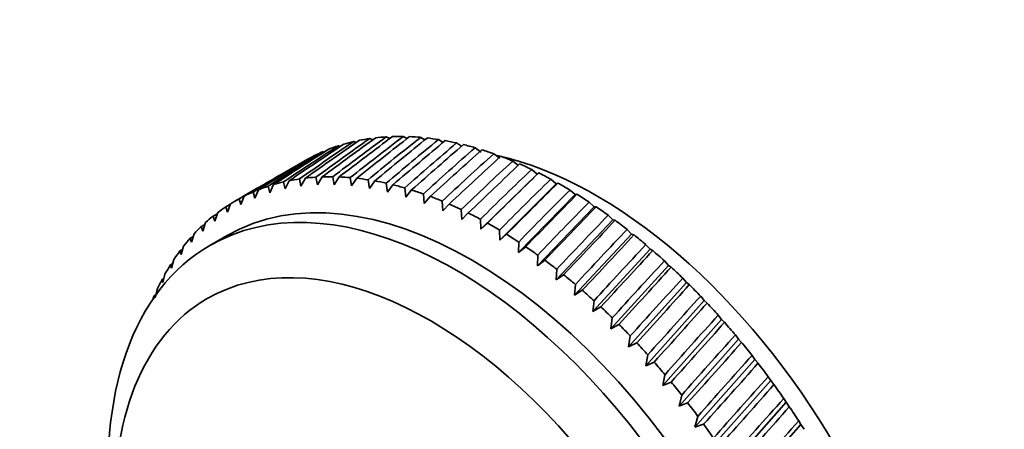
# Model space of a CAD drawing. Units: millimetres. Extents: x 0 to 1478, y 0 to 1758.
# Drawn here: x 611 to 653, y 236 to 253 of the extents above; entities that cross this region are included whole.
import ezdxf
from ezdxf import colors
from ezdxf.entities.mleader import LeaderData, LeaderLine
from ezdxf.math import Vec2, Vec3

# ---------------------------------------------------------------- set-up
doc = ezdxf.new("R2010")
doc.units = ezdxf.units.MM
doc.layers.add('DV5_Défaut', color=7, linetype='Continuous')
doc.layers.add('Défaut', color=7, linetype='Continuous')

# ---------------------------------------------------------------- blocks, each defined once
blk = doc.blocks.new('_DOT')
at = {"color": 0}
blk.add_line((0, 0), (-1, 0), dxfattribs=at)
at = {"color": 0, "const_width": 0.333}
blk.add_lwpolyline([(-0.1665, 0, 1), (0.1665, 0, 1)], format="xyb", close=True, dxfattribs=at)
blk = doc.blocks.new('SE4')
at = {"layer": 'DV5_Défaut', "color": 7, "linetype": 'Continuous', "lineweight": 35}
for p, q in [((625.927, 247.802), (625.801, 247.862)), ((626.649, 247.859), (626.502, 247.934)), ((627.389, 247.861), (627.225, 247.951)), ((628.146, 247.808), (627.966, 247.913)), ((624.546, 247.521), (624.467, 247.553)), ((625.226, 247.689), (625.121, 247.735)), ((628.918, 247.7), (628.724, 247.82)), ((629.703, 247.537), (629.496, 247.673)), ((630.542, 247.29), (630.281, 247.471)), ((631.329, 247.031), (631.076, 247.215)), ((623.044, 246.921), (622.133, 246.395)), ((632.125, 246.718), (631.879, 246.907)), ((623.51, 246.218), (623.575, 245.892)), ((623.575, 245.892), (623.772, 246.231)), ((624.232, 246.237), (624.294, 245.897)), ((624.294, 245.897), (624.5, 246.23)), ((624.973, 246.2), (625.031, 245.847)), ((632.926, 246.355), (630.52, 244.004)), ((632.926, 246.355), (632.688, 246.546)), ((632.985, 246.402), (632.926, 246.355)), ((621.477, 245.832), (621.546, 245.553)), ((621.546, 245.553), (621.713, 245.905)), ((622.131, 246.015), (622.199, 245.72)), ((622.199, 245.72), (622.376, 246.068)), ((622.809, 246.144), (622.876, 245.833)), ((622.876, 245.833), (623.063, 246.177)), ((625.031, 245.847), (625.247, 246.173)), ((625.73, 246.109), (625.784, 245.743)), ((625.784, 245.743), (626.01, 246.062)), ((626.502, 245.963), (626.551, 245.585)), ((626.551, 245.585), (626.787, 245.897)), ((633.73, 245.941), (631.325, 243.536)), ((633.73, 245.941), (633.501, 246.134)), ((633.798, 245.971), (633.73, 245.941)), ((620.986, 245.733), (620.075, 245.207)), ((620.318, 245.058), (620.465, 245.417)), ((620.849, 245.595), (620.918, 245.332)), ((620.918, 245.332), (621.075, 245.688)), ((627.286, 245.763), (627.329, 245.373)), ((627.329, 245.373), (627.575, 245.677)), ((628.081, 245.51), (628.118, 245.108)), ((628.118, 245.108), (628.374, 245.404)), ((634.535, 245.477), (632.13, 243.02)), ((634.535, 245.477), (634.316, 245.672)), ((634.613, 245.491), (634.535, 245.477)), ((619.68, 244.962), (619.747, 244.733)), ((619.747, 244.733), (619.884, 245.093)), ((620.25, 245.305), (620.318, 245.058)), ((628.884, 245.203), (628.914, 244.791)), ((628.914, 244.791), (629.179, 245.078)), ((635.34, 244.966), (632.93, 242.457)), ((635.34, 244.966), (635.129, 245.162)), ((635.426, 244.963), (635.34, 244.966)), ((619.141, 244.568), (619.206, 244.356)), ((619.206, 244.356), (619.334, 244.717)), ((629.693, 244.844), (629.715, 244.423)), ((629.715, 244.423), (629.99, 244.7)), ((636.141, 244.407), (635.94, 244.603)), ((618.635, 244.123), (618.697, 243.929)), ((618.697, 243.929), (618.816, 244.291)), ((630.506, 244.433), (630.52, 244.004)), ((630.52, 244.004), (630.803, 244.271)), ((636.141, 244.407), (633.726, 241.85)), ((636.235, 244.388), (636.141, 244.407)), ((618.221, 243.452), (618.332, 243.815)), ((619.705, 243.723), (618.998, 243.315)), ((631.321, 243.973), (631.325, 243.536)), ((631.325, 243.536), (631.618, 243.792)), ((636.937, 243.804), (634.513, 241.199)), ((636.937, 243.804), (636.745, 243.999)), ((637.038, 243.768), (636.937, 243.804)), ((617.78, 242.929), (617.882, 243.29)), ((618.164, 243.629), (618.221, 243.452)), ((632.134, 243.463), (632.13, 243.02)), ((632.13, 243.02), (632.431, 243.266)), ((637.725, 243.157), (637.544, 243.351)), ((617.727, 243.087), (617.78, 242.929)), ((632.945, 242.907), (632.93, 242.457)), ((637.725, 243.157), (635.29, 240.507)), ((637.833, 243.104), (637.725, 243.157)), ((617.327, 242.498), (617.375, 242.358)), ((617.375, 242.358), (617.469, 242.718)), ((632.93, 242.457), (633.24, 242.692)), ((638.503, 242.468), (636.056, 239.774)), ((638.503, 242.468), (638.332, 242.66)), ((638.617, 242.398), (638.503, 242.468)), ((617.007, 241.743), (617.093, 242.101)), ((633.751, 242.304), (633.726, 241.85)), ((633.726, 241.85), (634.043, 242.073)), ((616.965, 241.865), (617.007, 241.743)), ((634.549, 241.657), (634.513, 241.199)), ((639.27, 241.74), (636.807, 239.005)), ((639.27, 241.74), (639.109, 241.929)), ((639.389, 241.653), (639.27, 241.74)), ((616.641, 241.189), (616.677, 241.085)), ((616.677, 241.085), (616.755, 241.44)), ((634.513, 241.199), (634.838, 241.41)), ((635.338, 240.968), (635.29, 240.507)), ((640.022, 240.974), (637.542, 238.199)), ((640.022, 240.974), (639.872, 241.159)), ((640.146, 240.869), (640.022, 240.974)), ((635.29, 240.507), (635.623, 240.706)), ((640.759, 240.171), (640.619, 240.353)), ((636.115, 240.238), (636.056, 239.774)), ((636.056, 239.774), (636.395, 239.962)), ((640.759, 240.171), (638.258, 237.361)), ((640.887, 240.05), (640.759, 240.171)), ((641.477, 239.336), (641.347, 239.513)), ((636.878, 239.469), (636.807, 239.005)), ((636.807, 239.005), (637.153, 239.179)), ((641.477, 239.336), (638.954, 236.491)), ((641.609, 239.198), (641.477, 239.336)), ((637.626, 238.664), (637.542, 238.199)), ((637.542, 238.199), (637.894, 238.362)), ((642.175, 238.469), (639.629, 235.593)), ((642.175, 238.469), (642.056, 238.64)), ((642.31, 238.315), (642.175, 238.469)), ((638.355, 237.825), (638.258, 237.361)), ((638.258, 237.361), (638.617, 237.51)), ((642.852, 237.573), (640.279, 234.668)), ((642.852, 237.573), (642.743, 237.739)), ((642.988, 237.403), (642.852, 237.573)), ((639.065, 236.953), (638.954, 236.491)), ((638.954, 236.491), (639.318, 236.628)), ((643.504, 236.651), (640.903, 233.72)), ((643.504, 236.651), (643.406, 236.81)), ((643.642, 236.464), (643.504, 236.651)), ((639.752, 236.052), (639.629, 235.593)), ((644.131, 235.705), (644.044, 235.856)), ((639.629, 235.593), (639.998, 235.717)), ((644.131, 235.705), (641.5, 232.751)), ((644.27, 235.503), (644.131, 235.705))]:
    blk.add_line(p, q, dxfattribs=at)
for centre, major_axis, ratio, start_param, end_param in [((682.421, 255.799), (-73.002, -28.621), 0.240185, -0.782417, -0.731676), ((582.698, 198.224), (61.347, 58.422), 0.113361, 0.684149, 0.73489), ((682.421, 255.799), (-72.144, -29.486), 0.250096, -0.792136, -0.741396), ((582.698, 198.224), (61.642, 59.13), 0.099687, 0.683664, 0.734405), ((682.421, 255.799), (-71.289, -30.42), 0.259104, -0.802761, -0.75202), ((582.698, 198.224), (61.979, 59.791), 0.086068, 0.683774, 0.734514), ((634.044, 227.869), (-11, 19.053), 0.57735, -0.226874, -0.193625), ((682.421, 255.799), (-70.44, -31.421), 0.267104, -0.814236, -0.763496), ((582.698, 198.224), (62.357, 60.406), 0.072545, 0.684431, 0.735171), ((634.044, 227.869), (-11, 19.053), 0.57735, -0.279233, -0.245985), ((634.044, 227.869), (-11, 19.053), 0.57735, -0.331593, -0.298345), ((634.044, 227.869), (-11, 19.053), 0.57735, -0.383953, -0.350704), ((634.044, 227.869), (-11, 19.053), 0.57735, -0.436313, -0.403064), ((682.421, 255.799), (-74.715, -27.107), 0.218089, -0.7658, -0.71506), ((582.698, 198.224), (60.898, 56.872), 0.140694, 0.687096, 0.737836), ((682.421, 255.799), (-73.859, -27.828), 0.22948, -0.773633, -0.722893), ((582.698, 198.224), (61.099, 57.67), 0.127047, 0.685277, 0.736018), ((634.044, 227.869), (-11, 19.053), 0.57735, -0.122154, -0.088905), ((634.044, 227.869), (-11, 19.053), 0.57735, -0.174514, -0.141265), ((682.421, 255.799), (-69.599, -32.482), 0.273994, -0.826489, -0.775749), ((582.698, 198.224), (62.773, 60.975), 0.059152, 0.68559, 0.736331), ((682.421, 255.799), (-68.77, -33.599), 0.27968, -0.839422, -0.788682), ((582.698, 198.224), (63.225, 61.498), 0.045918, 0.687208, 0.737948), ((682.421, 255.799), (-67.957, -34.766), 0.284081, -0.852918, -0.802177), ((634.044, 227.869), (-11, 19.053), 0.57735, -0.488673, -0.455424), ((634.044, 227.869), (-11, 19.053), 0.57735, -0.541033, -0.507784), ((630.155, 225.623), (-10.45, 18.1), 0.57735, 3.141593, 6.283185), ((682.421, 255.799), (-76.411, -25.886), 0.193652, -0.752962, -0.702221), ((582.698, 198.224), (60.65, 55.14), 0.167637, 0.692999, 0.743739), ((682.421, 255.799), (-75.566, -26.46), 0.206113, -0.758915, -0.708175), ((582.698, 198.224), (60.748, 56.028), 0.154245, 0.689654, 0.740394), ((634.044, 227.869), (11, -19.053), 0.57735, 3.124159, 3.141593), ((634.044, 227.869), (-11, 19.053), 0.57735, 6.213391, 6.24664), ((582.698, 198.224), (63.71, 61.975), 0.032872, 0.689243, 0.739983), ((682.421, 255.799), (-67.163, -35.974), 0.287131, -0.866838, -0.816097), ((582.698, 198.224), (64.227, 62.405), 0.020035, 0.691655, 0.742396), ((634.044, 227.869), (-11, 19.053), 0.57735, -0.593393, -0.560144), ((635.459, 228.685), (-10.25, 17.754), 0.57735, 3.643098, 5.794962), ((634.044, 227.869), (-11, 19.053), 0.57735, -0.645753, -0.612504), ((682.421, 255.799), (-66.395, -37.216), 0.288784, -0.88103, -0.830289), ((582.698, 198.224), (64.773, 62.789), 0.007428, 0.694408, 0.745148), ((634.044, 227.869), (-11, 19.053), 0.57735, -0.698112, -0.664864), ((582.698, 198.224), (60.608, 54.208), 0.180798, 0.712989, 0.747915), ((631.075, 226.154), (-11, 19.053), 0.57735, -0.277614, -0.244365), ((631.075, 226.154), (-11, 19.053), 0.57735, -0.329974, -0.296725), ((631.075, 226.154), (-11, 19.053), 0.57735, -0.382334, -0.349085), ((682.421, 255.799), (-65.657, -38.482), 0.289013, -0.895332, -0.844592), ((582.698, 198.224), (65.347, 63.126), 0.004931, -0.748206, -0.697465), ((634.044, 227.869), (-11, 19.053), 0.57735, -0.750472, -0.717224), ((629.448, 225.215), (-10.45, 18.1), 0.57735, 2.219469, 6.283185), ((682.421, 255.799), (-77.249, -25.385), 0.180798, -0.714266, -0.697174), ((631.075, 226.154), (-11, 19.053), 0.57735, -0.120534, -0.087286), ((631.075, 226.154), (-11, 19.053), 0.57735, -0.172894, -0.139646), ((631.075, 226.154), (-11, 19.053), 0.57735, -0.225254, -0.192006), ((631.075, 226.154), (-11, 19.053), 0.57735, -0.434694, -0.401445), ((631.075, 226.154), (-11, 19.053), 0.57735, -0.487054, -0.453805), ((631.075, 226.154), (-11, 19.053), 0.57735, -0.539413, -0.506165), ((682.421, 255.799), (-64.953, -39.765), 0.287815, -0.909578, -0.858838), ((582.698, 198.224), (65.945, 63.417), 0.017025, -0.751536, -0.700795), ((634.044, 227.869), (-11, 19.053), 0.57735, -0.802832, -0.769583), ((631.075, 226.154), (-11, 19.053), 0.57735, 6.215011, 6.248259), ((631.075, 226.154), (-11, 19.053), 0.57735, -0.591773, -0.558525), ((631.075, 226.154), (-11, 19.053), 0.57735, -0.644133, -0.610885), ((682.421, 255.799), (-64.29, -41.055), 0.285208, -0.923603, -0.872862), ((582.698, 198.224), (66.567, 63.66), 0.028842, -0.755107, -0.704366), ((634.044, 227.869), (-11, 19.053), 0.57735, -0.855192, -0.821943), ((631.075, 226.154), (-11, 19.053), 0.57735, 0.036545, 0.069794), ((682.421, 255.799), (-78.078, -24.955), 0.167637, -0.69704, -0.692999), ((631.075, 226.154), (11, -19.053), 0.57735, 3.125778, 3.159027), ((631.075, 226.154), (-11, 19.053), 0.57735, -0.696493, -0.663244), ((682.421, 255.799), (-63.671, -42.345), 0.281234, -0.93725, -0.886509), ((582.698, 198.224), (67.21, 63.857), 0.040369, -0.75889, -0.708149), ((634.044, 227.869), (-11, 19.053), 0.57735, -0.907552, -0.874303), ((631.075, 226.154), (-11, 19.053), 0.57735, 0.088905, 0.122154), ((682.421, 255.799), (-78.896, -24.595), 0.154245, -0.693157, -0.689654), ((631.075, 226.154), (-11, 19.053), 0.57735, -0.748853, -0.715604), ((682.421, 255.799), (-63.101, -43.626), 0.275952, -0.950377, -0.899636), ((631.075, 226.154), (-11, 19.053), 0.57735, 0.141265, 0.174514), ((682.421, 255.799), (-79.701, -24.303), 0.140694, -0.690118, -0.687096), ((631.075, 226.154), (-11, 19.053), 0.57735, -0.801213, -0.767964), ((582.698, 198.224), (67.873, 64.007), 0.051594, -0.762859, -0.712118), ((634.044, 227.869), (-11, 19.053), 0.57735, -0.959912, -0.926663), ((682.421, 255.799), (-80.493, -24.078), 0.127047, -0.687867, -0.685277), ((631.075, 226.154), (-11, 19.053), 0.57735, -0.853573, -0.820324), ((682.421, 255.799), (-62.585, -44.891), 0.269438, -0.962859, -0.912119), ((582.698, 198.224), (68.553, 64.111), 0.062508, -0.766987, -0.716247), ((634.044, 227.869), (-11, 19.053), 0.57735, -1.012272, -0.979023), ((629.448, 225.215), (-10.45, 18.1), 0.57735, 0, 0.922124), ((631.075, 226.154), (-11, 19.053), 0.57735, 0.193625, 0.226874), ((628.388, 224.603), (-9.5, 16.454), 0.57735, 2.292158, 6.283185), ((631.075, 226.154), (-11, 19.053), 0.57735, -0.905933, -0.872684), ((682.421, 255.799), (-62.125, -46.135), 0.261784, -0.974594, -0.923853), ((631.075, 226.154), (-11, 19.053), 0.57735, 0.245985, 0.279233), ((682.421, 255.799), (-81.269, -23.917), 0.113361, -0.686346, -0.684149), ((582.698, 198.224), (69.25, 64.167), 0.073102, -0.771253, -0.720512), ((634.044, 227.869), (-11, 19.053), 0.57735, -1.064632, -1.031383), ((631.075, 226.154), (-11, 19.053), 0.57735, 0.298345, 0.331593), ((682.421, 255.799), (-82.028, -23.818), 0.099687, -0.685502, -0.683664), ((631.075, 226.154), (-11, 19.053), 0.57735, -0.958292, -0.925044), ((682.421, 255.799), (-61.724, -47.352), 0.253087, -0.985497, -0.934757), ((631.075, 226.154), (-11, 19.053), 0.57735, -1.010652, -0.977404), ((582.698, 198.224), (69.961, 64.177), 0.083368, -0.775634, -0.724893), ((634.044, 227.869), (-11, 19.053), 0.57735, -1.116991, -1.083743), ((631.075, 226.154), (-11, 19.053), 0.57735, 0.350704, 0.383953), ((682.421, 255.799), (-82.77, -23.78), 0.086068, -0.685281, -0.683774), ((682.421, 255.799), (-61.383, -48.538), 0.243454, -0.995512, -0.944771), ((582.698, 198.224), (70.685, 64.141), 0.093299, -0.78011, -0.729369), ((634.044, 227.869), (-11, 19.053), 0.57735, -1.169351, -1.136103), ((631.075, 226.154), (-11, 19.053), 0.57735, 0.403064, 0.415505), ((682.421, 255.799), (-83.492, -23.799), 0.072545, -0.685638, -0.684431), ((631.075, 226.154), (-11, 19.053), 0.57735, -1.063012, -1.029764), ((628.388, 224.603), (-9.5, 16.454), 0.57735, 0, 0.849434), ((682.421, 255.799), (-61.105, -49.689), 0.232992, -1.004597, -0.953857), ((582.698, 198.224), (71.42, 64.059), 0.102886, -0.784664, -0.733923), ((634.044, 227.869), (-11, 19.053), 0.57735, -1.221711, -1.188463), ((631.075, 226.154), (-11, 19.053), 0.57735, -1.115372, -1.082123), ((682.421, 255.799), (-60.889, -50.803), 0.221809, -1.012735, -0.961995), ((631.075, 226.154), (-11, 19.053), 0.57735, -1.167732, -1.134483), ((582.698, 198.224), (72.165, 63.93), 0.112124, -0.789278, -0.738537), ((634.044, 227.869), (-11, 19.053), 0.57735, -1.274071, -1.240822), ((682.421, 255.799), (-60.734, -51.877), 0.210009, -1.019923, -0.969183), ((631.075, 226.154), (-11, 19.053), 0.57735, -1.220092, -1.186843), ((582.698, 198.224), (72.918, 63.756), 0.121007, -0.793937, -0.743197), ((634.044, 227.869), (-11, 19.053), 0.57735, -1.326431, -1.293182), ((631.075, 226.154), (-11, 19.053), 0.57735, -1.272452, -1.239203), ((682.421, 255.799), (-60.641, -52.909), 0.197694, -1.026173, -0.975432), ((582.698, 198.224), (73.676, 63.537), 0.129528, -0.798628, -0.747888), ((634.044, 227.869), (-11, 19.053), 0.57735, -1.378791, -1.345542), ((631.075, 226.154), (-11, 19.053), 0.57735, -1.324812, -1.291563), ((682.421, 255.799), (-60.607, -53.899), 0.184956, -1.031507, -0.980767), ((582.698, 198.224), (74.44, 63.273), 0.137682, -0.803339, -0.752598), ((634.044, 227.869), (-11, 19.053), 0.57735, -1.431151, -1.397902), ((631.075, 226.154), (-11, 19.053), 0.57735, -1.377171, -1.343923), ((682.421, 255.799), (-60.631, -54.846), 0.171884, -1.035958, -0.985217), ((582.698, 198.224), (75.207, 62.965), 0.145463, -0.808058, -0.757317), ((634.044, 227.869), (-11, 19.053), 0.57735, -1.483511, -1.450262), ((682.421, 255.799), (-60.711, -55.748), 0.158558, -1.039564, -0.988824), ((631.075, 226.154), (-11, 19.053), 0.57735, -1.429531, -1.396283)]:
    blk.add_ellipse(centre, major_axis=major_axis, ratio=ratio, start_param=start_param, end_param=end_param, dxfattribs=at)

msp = doc.modelspace()

# ---------------------------------------------------------------- block references
at = {"layer": 'Défaut'}
msp.add_blockref('SE4', (0, 0), dxfattribs=at)

# ---------------------------------------------------------------- leaders
at = {"layer": 'Défaut', "color": 7, "linetype": 'Continuous', "lineweight": 18}
ml = msp.add_multileader_mtext('Standard', dxfattribs=at)
ml.set_content('{\\pxsm0.9;\\fSolid Edge ISO|b1||i0||c0|p34;\\W1.;18/01/2021\\P}', color=256)
ml.set_leader_properties()
ml.set_arrow_properties(name='DOT')
ml.build(insert=Vec2(0, 0))
ml.multileader.update_dxf_attribs({"leader_type": 0, "dogleg_length": 0, "arrow_head_size": 12})
ctx = ml.context
ctx.base_point, ctx.char_height, ctx.arrow_head_size, ctx.landing_gap_size = Vec3(1390.407, 1750.708), 12, 12, 4.2
notes = []
notes.append((ctx, [(0, (0, 0, 0), (0, 0), (1, 0), 1, [])]))
ctx.mtext.insert = Vec3(1392.407, 1756.828)
for ctx, leaders in notes:
    for number, flags, end, landing, length, lines in leaders:
        leader = LeaderData()
        leader.index, (leader.has_last_leader_line, leader.has_dogleg_vector, leader.attachment_direction) = number, flags
        leader.last_leader_point, leader.dogleg_vector, leader.dogleg_length = Vec3(end), Vec3(landing), length
        for number, points, colour, breaks in lines:
            line = LeaderLine()
            line.index, line.vertices, line.color, line.breaks = number, Vec3.list(points), colors.encode_raw_color(colour), breaks
            leader.lines.append(line)
        ctx.leaders.append(leader)

doc.saveas('drawing.dxf')
